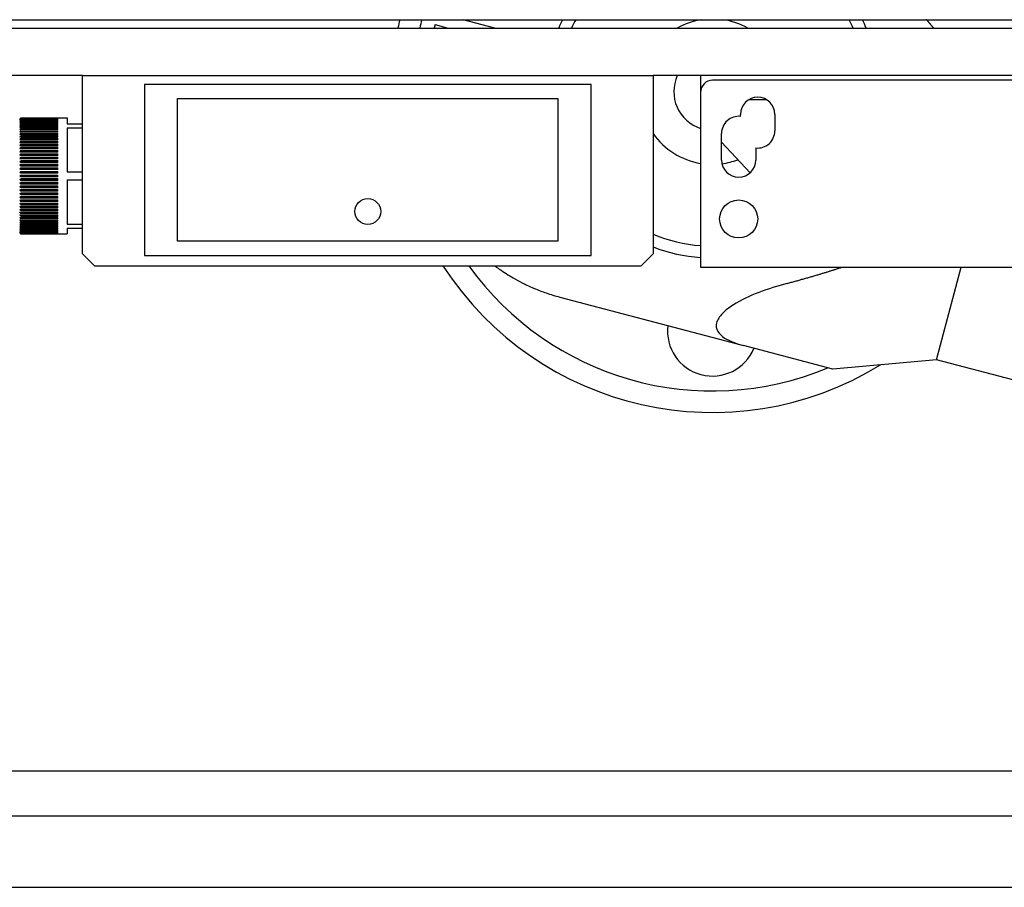
# Model space of a CAD drawing. Units: inches. Extents: x 2394 to 4170, y 815 to 1055.
# Drawn here: x 3239 to 3244, y 902 to 907 of the extents above; entities that cross this region are included whole.
import ezdxf

# ---------------------------------------------------------------- set-up
doc = ezdxf.new("R2010")
doc.units = ezdxf.units.IN
doc.header["$LTSCALE"] = 0.375
doc.header["$MEASUREMENT"] = 0
doc.layers.add('Visible Edges(ANSI)', color=7, linetype='Continuous', lineweight=25)

msp = doc.modelspace()

# ---------------------------------------------------------------- linework, layer by layer
at = {"layer": 'Visible Edges(ANSI)'}
for p, q in [((3214.52289, 907.04872), (3263.52289, 907.04872)), ((3241.12709, 907.02285), (3241.12226, 907.00453)), ((3241.12709, 907.02285), (3241.1965, 907.00453)), ((3241.44137, 907.00453), (3241.27396, 907.04872)), ((3232.27289, 907.00453), (3245.77289, 907.00453)), ((3239.27289, 906.75453), (3238.77289, 906.75453)), ((3239.27289, 905.81703), (3239.27289, 906.75453)), ((3239.27289, 906.75453), (3242.27289, 906.75453)), ((3241.94789, 906.70853), (3239.59789, 906.70853)), ((3239.59789, 906.70853), (3239.59789, 905.80853)), ((3241.94789, 905.80853), (3241.94789, 906.70853)), ((3245.77289, 906.75453), (3242.27289, 906.75453)), ((3242.27289, 906.75453), (3242.27289, 905.81703)), ((3242.52339, 906.75453), (3242.52339, 906.66788)), ((3245.93089, 906.73038), (3242.58589, 906.73038)), ((3242.52339, 906.66788), (3242.52339, 905.74638)), ((3239.77289, 905.88353), (3239.77289, 906.63353)), ((3239.77289, 906.63353), (3241.77289, 906.63353)), ((3241.77289, 906.63353), (3241.77289, 905.88353)), ((3242.78054, 906.62953), (3242.86624, 906.62953)), ((3239.14239, 906.53149), (3238.95239, 906.53149)), ((3238.95239, 906.5312), (3239.14239, 906.5312)), ((3239.14239, 906.53057), (3238.95239, 906.53057)), ((3238.95239, 906.52971), (3239.14239, 906.52971)), ((3239.14239, 906.52846), (3238.95239, 906.52846)), ((3238.95239, 906.52702), (3239.14239, 906.52702)), ((3239.14239, 906.52515), (3238.95239, 906.52515)), ((3238.95239, 906.52315), (3239.14239, 906.52315)), ((3239.14239, 906.52066), (3238.95239, 906.52066)), ((3238.95239, 906.51811), (3239.14239, 906.51811)), ((3239.14239, 906.51502), (3238.95239, 906.51502)), ((3238.95239, 906.51191), (3239.14239, 906.51191)), ((3239.14239, 906.50823), (3238.95239, 906.50823)), ((3238.95239, 906.50459), (3239.14239, 906.50459)), ((3239.14239, 906.50034), (3238.95239, 906.50034)), ((3239.14239, 906.53149), (3239.14239, 906.53153)), ((3239.14239, 906.53153), (3239.19239, 906.53153)), ((3239.14239, 906.53057), (3239.14239, 906.5312)), ((3239.14239, 906.52846), (3239.14239, 906.52971)), ((3239.14239, 906.52515), (3239.14239, 906.52702)), ((3239.14239, 906.52066), (3239.14239, 906.52315)), ((3239.14239, 906.51502), (3239.14239, 906.51811)), ((3239.14239, 906.50823), (3239.14239, 906.51191)), ((3239.14239, 906.50034), (3239.14239, 906.50459)), ((3239.19239, 906.53153), (3239.19239, 906.50053)), ((3239.19239, 906.50053), (3239.27289, 906.50053)), ((3242.73339, 906.53983), (3242.73339, 906.55038)), ((3242.91339, 906.55038), (3242.91339, 906.46338)), ((3238.95239, 906.49618), (3239.14239, 906.49618)), ((3239.14239, 906.49136), (3238.95239, 906.49136)), ((3238.95239, 906.48669), (3239.14239, 906.48669)), ((3239.14239, 906.48134), (3238.95239, 906.48134)), ((3238.95239, 906.47619), (3239.14239, 906.47619)), ((3239.14239, 906.47031), (3238.95239, 906.47031)), ((3238.95239, 906.46469), (3239.14239, 906.46469)), ((3239.14239, 906.45832), (3238.95239, 906.45832)), ((3238.95239, 906.45226), (3239.14239, 906.45226)), ((3239.14239, 906.49136), (3239.14239, 906.49618)), ((3239.14239, 906.48134), (3239.14239, 906.48669)), ((3239.14239, 906.47031), (3239.14239, 906.47619)), ((3239.14239, 906.45832), (3239.14239, 906.46469)), ((3239.14239, 906.44541), (3239.14239, 906.45226)), ((3239.19239, 906.47955), (3239.19239, 906.2475)), ((3239.19239, 906.47955), (3239.27289, 906.47955)), ((3242.63339, 906.31038), (3242.63339, 906.45038)), ((3238.9437, 906.43187), (3239.14239, 906.43187)), ((3238.9437, 906.41773), (3239.14239, 906.41773)), ((3238.9437, 906.40284), (3239.14239, 906.40284)), ((3239.14239, 906.44541), (3238.95239, 906.44541)), ((3238.95239, 906.43893), (3239.14239, 906.43893)), ((3239.14239, 906.43164), (3238.95239, 906.43164)), ((3238.95239, 906.42477), (3239.14239, 906.42477)), ((3239.14239, 906.41706), (3238.95239, 906.41706)), ((3238.95239, 906.40982), (3239.14239, 906.40982)), ((3239.14239, 906.40173), (3238.95239, 906.40173)), ((3239.14239, 906.43164), (3239.14239, 906.43893)), ((3239.14239, 906.41706), (3239.14239, 906.42477)), ((3239.14239, 906.40173), (3239.14239, 906.40982)), ((3242.63339, 906.4036), (3242.78312, 906.24307)), ((3238.9437, 906.38726), (3239.14239, 906.38726)), ((3238.9437, 906.37104), (3239.14239, 906.37104)), ((3238.9437, 906.35425), (3239.14239, 906.35425)), ((3238.95239, 906.39416), (3239.14239, 906.39416)), ((3239.14239, 906.38571), (3238.95239, 906.38571)), ((3238.95239, 906.37783), (3239.14239, 906.37783)), ((3239.14239, 906.36906), (3238.95239, 906.36906)), ((3238.95239, 906.3609), (3239.14239, 906.3609)), ((3239.14239, 906.35185), (3238.95239, 906.35185)), ((3239.14239, 906.38571), (3239.14239, 906.39416)), ((3239.14239, 906.36906), (3239.14239, 906.37783)), ((3239.14239, 906.35185), (3239.14239, 906.3609)), ((3242.81339, 906.37394), (3242.81339, 906.31038)), ((3238.9437, 906.33695), (3239.14239, 906.33695)), ((3238.9437, 906.31922), (3239.14239, 906.31922)), ((3238.9437, 906.30113), (3239.14239, 906.30113)), ((3238.95239, 906.34344), (3239.14239, 906.34344)), ((3239.14239, 906.33414), (3238.95239, 906.33414)), ((3238.95239, 906.32552), (3239.14239, 906.32552)), ((3239.14239, 906.31601), (3238.95239, 906.31601)), ((3238.95239, 906.30721), (3239.14239, 906.30721)), ((3239.14239, 906.29753), (3238.95239, 906.29753)), ((3239.14239, 906.33414), (3239.14239, 906.34344)), ((3239.14239, 906.31601), (3239.14239, 906.32552)), ((3239.14239, 906.29753), (3239.14239, 906.30721)), ((3238.9437, 906.28274), (3239.14239, 906.28274)), ((3238.9437, 906.26412), (3239.14239, 906.26412)), ((3238.9437, 906.24536), (3239.14239, 906.24536)), ((3238.95239, 906.28858), (3239.14239, 906.28858)), ((3239.14239, 906.27876), (3238.95239, 906.27876)), ((3238.95239, 906.26971), (3239.14239, 906.26971)), ((3239.14239, 906.25979), (3238.95239, 906.25979)), ((3238.95239, 906.25067), (3239.14239, 906.25067)), ((3239.14239, 906.27876), (3239.14239, 906.28858)), ((3239.14239, 906.25979), (3239.14239, 906.26971)), ((3239.14239, 906.24069), (3239.14239, 906.25067)), ((3239.19239, 906.2475), (3239.27289, 906.2475)), ((3238.9437, 906.22653), (3239.14239, 906.22653)), ((3238.9437, 906.20769), (3239.14239, 906.20769)), ((3239.14239, 906.24069), (3238.95239, 906.24069)), ((3238.95239, 906.23153), (3239.14239, 906.23153)), ((3239.14239, 906.22153), (3238.95239, 906.22153)), ((3238.95239, 906.21237), (3239.14239, 906.21237)), ((3239.14239, 906.20239), (3238.95239, 906.20239)), ((3238.95239, 906.19327), (3239.14239, 906.19327)), ((3239.14239, 906.22153), (3239.14239, 906.23153)), ((3239.14239, 906.20239), (3239.14239, 906.21237)), ((3239.14239, 906.18335), (3239.14239, 906.19327)), ((3239.19239, 906.20555), (3239.19239, 905.9735)), ((3239.19239, 906.20555), (3239.27289, 906.20555)), ((3238.9437, 906.18893), (3239.14239, 906.18893)), ((3238.9437, 906.17032), (3239.14239, 906.17032)), ((3238.9437, 906.15193), (3239.14239, 906.15193)), ((3239.14239, 906.18335), (3238.95239, 906.18335)), ((3238.95239, 906.1743), (3239.14239, 906.1743)), ((3239.14239, 906.16447), (3238.95239, 906.16447)), ((3238.95239, 906.15553), (3239.14239, 906.15553)), ((3239.14239, 906.14585), (3238.95239, 906.14585)), ((3239.14239, 906.16447), (3239.14239, 906.1743)), ((3239.14239, 906.14585), (3239.14239, 906.15553)), ((3238.9437, 906.13384), (3239.14239, 906.13384)), ((3238.9437, 906.11611), (3239.14239, 906.11611)), ((3238.9437, 906.09881), (3239.14239, 906.09881)), ((3238.95239, 906.13705), (3239.14239, 906.13705)), ((3239.14239, 906.12754), (3238.95239, 906.12754)), ((3238.95239, 906.11892), (3239.14239, 906.11892)), ((3239.14239, 906.10962), (3238.95239, 906.10962)), ((3238.95239, 906.10121), (3239.14239, 906.10121)), ((3239.14239, 906.09216), (3238.95239, 906.09216)), ((3239.14239, 906.12754), (3239.14239, 906.13705)), ((3239.14239, 906.10962), (3239.14239, 906.11892)), ((3239.14239, 906.09216), (3239.14239, 906.10121)), ((3238.9437, 906.08202), (3239.14239, 906.08202)), ((3238.9437, 906.0658), (3239.14239, 906.0658)), ((3238.9437, 906.05022), (3239.14239, 906.05022)), ((3238.9437, 906.03533), (3239.14239, 906.03533)), ((3238.95239, 906.084), (3239.14239, 906.084)), ((3239.14239, 906.07523), (3238.95239, 906.07523)), ((3238.95239, 906.06735), (3239.14239, 906.06735)), ((3239.14239, 906.0589), (3238.95239, 906.0589)), ((3238.95239, 906.05132), (3239.14239, 906.05132)), ((3239.14239, 906.04323), (3238.95239, 906.04323)), ((3238.95239, 906.03599), (3239.14239, 906.03599)), ((3239.14239, 906.07523), (3239.14239, 906.084)), ((3239.14239, 906.0589), (3239.14239, 906.06735)), ((3239.14239, 906.04323), (3239.14239, 906.05132)), ((3239.14239, 906.02829), (3239.14239, 906.03599)), ((3238.9437, 906.02119), (3239.14239, 906.02119)), ((3239.14239, 906.02829), (3238.95239, 906.02829)), ((3238.95239, 906.02142), (3239.14239, 906.02142)), ((3239.14239, 906.01413), (3238.95239, 906.01413)), ((3238.95239, 906.00765), (3239.14239, 906.00765)), ((3239.14239, 906.0008), (3238.95239, 906.0008)), ((3238.95239, 905.99474), (3239.14239, 905.99474)), ((3239.14239, 905.98837), (3238.95239, 905.98837)), ((3238.95239, 905.98275), (3239.14239, 905.98275)), ((3239.14239, 906.01413), (3239.14239, 906.02142)), ((3239.14239, 906.0008), (3239.14239, 906.00765)), ((3239.14239, 905.98837), (3239.14239, 905.99474)), ((3239.14239, 905.97687), (3239.14239, 905.98275)), ((3239.14239, 905.97687), (3238.95239, 905.97687)), ((3238.95239, 905.97172), (3239.14239, 905.97172)), ((3239.14239, 905.96636), (3238.95239, 905.96636)), ((3238.95239, 905.9617), (3239.14239, 905.9617)), ((3239.14239, 905.95688), (3238.95239, 905.95688)), ((3238.95239, 905.95272), (3239.14239, 905.95272)), ((3239.14239, 905.94847), (3238.95239, 905.94847)), ((3238.95239, 905.94483), (3239.14239, 905.94483)), ((3239.14239, 905.94114), (3238.95239, 905.94114)), ((3238.95239, 905.93804), (3239.14239, 905.93804)), ((3239.14239, 905.93495), (3238.95239, 905.93495)), ((3238.95239, 905.93239), (3239.14239, 905.93239)), ((3239.14239, 905.96636), (3239.14239, 905.97172)), ((3239.14239, 905.95688), (3239.14239, 905.9617)), ((3239.14239, 905.94847), (3239.14239, 905.95272)), ((3239.14239, 905.94114), (3239.14239, 905.94483)), ((3239.14239, 905.93495), (3239.14239, 905.93804)), ((3239.14239, 905.92991), (3239.14239, 905.93239)), ((3239.19239, 905.9735), (3239.27289, 905.9735)), ((3239.19239, 905.95253), (3239.19239, 905.92153)), ((3239.19239, 905.95253), (3239.27289, 905.95253)), ((3239.14239, 905.92991), (3238.95239, 905.92991)), ((3238.95239, 905.92791), (3239.14239, 905.92791)), ((3239.14239, 905.92603), (3238.95239, 905.92603)), ((3238.95239, 905.9246), (3239.14239, 905.9246)), ((3239.14239, 905.92335), (3238.95239, 905.92335)), ((3238.95239, 905.92249), (3239.14239, 905.92249)), ((3239.14239, 905.92186), (3238.95239, 905.92186)), ((3238.95239, 905.92157), (3239.14239, 905.92157)), ((3239.14239, 905.92603), (3239.14239, 905.92791)), ((3239.14239, 905.92335), (3239.14239, 905.9246)), ((3239.14239, 905.92186), (3239.14239, 905.92249)), ((3239.14239, 905.92153), (3239.14239, 905.92157)), ((3239.14239, 905.92153), (3239.19239, 905.92153)), ((3241.77289, 905.88353), (3239.77289, 905.88353)), ((3239.33539, 905.75453), (3239.27289, 905.81703)), ((3239.59789, 905.80853), (3241.94789, 905.80853)), ((3242.27289, 905.81703), (3242.21039, 905.75453)), ((3239.33539, 905.75453), (3242.21039, 905.75453)), ((3242.52339, 905.74638), (3245.99339, 905.74638)), ((3243.76439, 905.25956), (3243.8929, 905.74638)), ((3243.76451, 905.26005), (3243.8929, 905.74638)), ((3241.7829, 905.58923), (3242.74946, 905.33408)), ((3243.21857, 905.21024), (3242.74946, 905.33408)), ((3243.76451, 905.26005), (3243.21857, 905.21024)), ((3248.47938, 904.01489), (3243.76439, 905.25956)), ((3226.08884, 903.09688), (3248.96145, 903.09688)), ((3249.0982, 902.85938), (3225.80689, 902.85938)), ((3249.0982, 902.85938), (3225.80689, 902.85938)), ((3226.06651, 902.48438), (3249.3223, 902.48438)), ((3226.06651, 902.48438), (3249.3223, 902.48438))]:
    msp.add_line(p, q, dxfattribs=at)
for centre, radius in [((3240.77289, 906.03978), 0.068), ((3242.72339, 906.00038), 0.1)]:
    msp.add_circle(centre, radius, dxfattribs=at)
for centre, radius, start, end in [((3242.58539, 906.67021), 1.6875, 167.03804, 168.57326), ((3242.58539, 906.67021), 1.5748, 166.09246, 167.74327), ((3242.58539, 906.67021), 0.875, 154.36819, 157.5375), ((3242.58539, 906.67021), 0.8125, 152.23396, 155.70283), ((3242.58539, 906.67021), 0.3825, 98.2798, 119.06887), ((3242.58539, 906.67021), 0.3825, 60.93113, 81.7202), ((3242.58539, 906.67021), 0.8125, 24.29717, 27.76604), ((3242.58539, 906.67021), 0.875, 22.4625, 25.63181), ((3242.58539, 906.67021), 0.203, 155.45776, 252.21664), ((3242.58589, 906.66788), 0.0625, 90, 180), ((3242.82339, 906.55038), 0.09, 0, 180), ((3238.95239, 906.52153), 0.01, 150.2708, 180), ((3242.72339, 906.45038), 0.09, 83.62063, 180), ((3242.58539, 906.67021), 0.3825, 215.21505, 260.67168), ((3242.82339, 906.46338), 0.09, 263.62063, 0), ((3242.72339, 906.31038), 0.09, 180, 0), ((3242.58539, 906.67021), 0.3825, 277.52785, 290.44641), ((3238.95239, 905.93153), 0.01, 180, 209.7292), ((3242.58539, 906.67021), 0.8125, 247.38014, 265.62364), ((3242.58539, 906.67021), 0.875, 249.07517, 265.93678), ((3242.58539, 906.67021), 1.6875, 212.86257, 301.61691), ((3242.58539, 906.67021), 1.5748, 215.55312, 292.67498), ((3242.58539, 905.41037), 0.23622, 172.96992, 337.45475)]:
    msp.add_arc(centre, radius, start, end, dxfattribs=at)
for points, weights in [([(3243.74844, 907.00453), (3243.73053, 907.02636), (3243.71148, 907.04872)], [1.10244371699, 1.10303784364, 1.10343297165]), ([(3242.97845, 905.66147), (3243.13478, 905.70338), (3243.2656, 905.74638)], [1.10051120199, 1.10424883125, 1.10421726608])]:
    msp.add_rational_spline(points, weights, degree=2, dxfattribs=at)
for points, knots in [([(3238.95239, 906.53149), (3238.95128, 906.53149), (3238.95, 906.53126), (3238.94784, 906.5305), (3238.94664, 906.52977), (3238.94498, 906.52833), (3238.94422, 906.5274), (3238.9437, 906.52649)], [0, 0, 0, 0, 0.008402033, 0.008402033, 0.018422733, 0.018422733, 0.028417858, 0.028417858, 0.028417858, 0.028417858]), ([(3238.9437, 906.5259), (3238.94422, 906.52686), (3238.94498, 906.52785), (3238.94664, 906.52938), (3238.94784, 906.53015), (3238.95, 906.53096), (3238.95128, 906.5312), (3238.95239, 906.5312)], [-0.028417858, -0.028417858, -0.028417858, -0.028417858, -0.018422733, -0.018422733, -0.008402033, -0.008402033, 0, 0, 0, 0]), ([(3238.95239, 906.53057), (3238.95128, 906.53057), (3238.95, 906.53036), (3238.94784, 906.52964), (3238.94664, 906.52897), (3238.94498, 906.52762), (3238.94422, 906.52675), (3238.9437, 906.5259)], [0, 0, 0, 0, 0.008402033, 0.008402033, 0.018422733, 0.018422733, 0.028417858, 0.028417858, 0.028417858, 0.028417858]), ([(3238.9437, 906.52412), (3238.94422, 906.52514), (3238.94498, 906.52618), (3238.94664, 906.52779), (3238.94784, 906.5286), (3238.95, 906.52945), (3238.95128, 906.52971), (3238.95239, 906.52971)], [-0.028417858, -0.028417858, -0.028417858, -0.028417858, -0.018422733, -0.018422733, -0.008402033, -0.008402033, 0, 0, 0, 0]), ([(3238.95239, 906.52846), (3238.95128, 906.52846), (3238.95, 906.52826), (3238.94784, 906.5276), (3238.94664, 906.52697), (3238.94498, 906.52572), (3238.94422, 906.52491), (3238.9437, 906.52412)], [0, 0, 0, 0, 0.008402033, 0.008402033, 0.018422733, 0.018422733, 0.028417858, 0.028417858, 0.028417858, 0.028417858]), ([(3238.9437, 906.52118), (3238.94422, 906.52224), (3238.94498, 906.52333), (3238.94664, 906.52501), (3238.94784, 906.52586), (3238.95, 906.52676), (3238.95128, 906.52702), (3238.95239, 906.52702)], [-0.028417858, -0.028417858, -0.028417858, -0.028417858, -0.018422733, -0.018422733, -0.008402033, -0.008402033, 0, 0, 0, 0]), ([(3238.95239, 906.52515), (3238.95128, 906.52515), (3238.95, 906.52497), (3238.94784, 906.52436), (3238.94664, 906.52378), (3238.94498, 906.52264), (3238.94422, 906.5219), (3238.9437, 906.52118)], [0, 0, 0, 0, 0.008402033, 0.008402033, 0.018422733, 0.018422733, 0.028417858, 0.028417858, 0.028417858, 0.028417858]), ([(3238.9437, 906.51706), (3238.94422, 906.51817), (3238.94498, 906.51931), (3238.94664, 906.52106), (3238.94784, 906.52194), (3238.95, 906.52287), (3238.95128, 906.52315), (3238.95239, 906.52315)], [-0.028417858, -0.028417858, -0.028417858, -0.028417858, -0.018422733, -0.018422733, -0.008402033, -0.008402033, 0, 0, 0, 0]), ([(3238.95239, 906.52066), (3238.95128, 906.52066), (3238.95, 906.5205), (3238.94784, 906.51995), (3238.94664, 906.51943), (3238.94498, 906.51839), (3238.94422, 906.51772), (3238.9437, 906.51706)], [0, 0, 0, 0, 0.008402033, 0.008402033, 0.018422733, 0.018422733, 0.028417858, 0.028417858, 0.028417858, 0.028417858]), ([(3238.9437, 906.51181), (3238.94422, 906.51295), (3238.94498, 906.51413), (3238.94664, 906.51594), (3238.94784, 906.51686), (3238.95, 906.51782), (3238.95128, 906.51811), (3238.95239, 906.51811)], [-0.028417858, -0.028417858, -0.028417858, -0.028417858, -0.018422733, -0.018422733, -0.008402033, -0.008402033, 0, 0, 0, 0]), ([(3238.95239, 906.51502), (3238.95128, 906.51502), (3238.95, 906.51487), (3238.94784, 906.51438), (3238.94664, 906.51391), (3238.94498, 906.51299), (3238.94422, 906.51239), (3238.9437, 906.51181)], [0, 0, 0, 0, 0.008402033, 0.008402033, 0.018422733, 0.018422733, 0.028417858, 0.028417858, 0.028417858, 0.028417858]), ([(3238.9437, 906.50542), (3238.94422, 906.50661), (3238.94498, 906.50782), (3238.94664, 906.50968), (3238.94784, 906.51063), (3238.95, 906.51162), (3238.95128, 906.51191), (3238.95239, 906.51191)], [-0.028417858, -0.028417858, -0.028417858, -0.028417858, -0.018422733, -0.018422733, -0.008402033, -0.008402033, 0, 0, 0, 0]), ([(3238.95239, 906.50823), (3238.95128, 906.50823), (3238.95, 906.5081), (3238.94784, 906.50767), (3238.94664, 906.50727), (3238.94498, 906.50646), (3238.94422, 906.50594), (3238.9437, 906.50542)], [0, 0, 0, 0, 0.008402033, 0.008402033, 0.018422733, 0.018422733, 0.028417858, 0.028417858, 0.028417858, 0.028417858]), ([(3238.9437, 906.49794), (3238.94422, 906.49915), (3238.94498, 906.50039), (3238.94664, 906.50231), (3238.94784, 906.50327), (3238.95, 906.50429), (3238.95128, 906.50459), (3238.95239, 906.50459)], [-0.028417858, -0.028417858, -0.028417858, -0.028417858, -0.018422733, -0.018422733, -0.008402033, -0.008402033, 0, 0, 0, 0]), ([(3238.95239, 906.50034), (3238.95128, 906.50034), (3238.95, 906.50023), (3238.94784, 906.49986), (3238.94664, 906.49951), (3238.94498, 906.49882), (3238.94422, 906.49838), (3238.9437, 906.49794)], [0, 0, 0, 0, 0.008402033, 0.008402033, 0.018422733, 0.018422733, 0.028417858, 0.028417858, 0.028417858, 0.028417858]), ([(3238.9437, 906.48939), (3238.94422, 906.49062), (3238.94498, 906.49189), (3238.94664, 906.49384), (3238.94784, 906.49483), (3238.95, 906.49587), (3238.95128, 906.49618), (3238.95239, 906.49618)], [-0.028417858, -0.028417858, -0.028417858, -0.028417858, -0.018422733, -0.018422733, -0.008402033, -0.008402033, 0, 0, 0, 0]), ([(3238.95239, 906.49136), (3238.95128, 906.49136), (3238.95, 906.49127), (3238.94784, 906.49097), (3238.94664, 906.49068), (3238.94498, 906.49011), (3238.94422, 906.48974), (3238.9437, 906.48939)], [0, 0, 0, 0, 0.008402033, 0.008402033, 0.018422733, 0.018422733, 0.028417858, 0.028417858, 0.028417858, 0.028417858]), ([(3238.9437, 906.47979), (3238.94422, 906.48105), (3238.94498, 906.48234), (3238.94664, 906.48432), (3238.94784, 906.48532), (3238.95, 906.48638), (3238.95128, 906.48669), (3238.95239, 906.48669)], [-0.028417858, -0.028417858, -0.028417858, -0.028417858, -0.018422733, -0.018422733, -0.008402033, -0.008402033, 0, 0, 0, 0]), ([(3238.95239, 906.48134), (3238.95128, 906.48134), (3238.95, 906.48126), (3238.94784, 906.48103), (3238.94664, 906.48081), (3238.94498, 906.48036), (3238.94422, 906.48007), (3238.9437, 906.47979)], [0, 0, 0, 0, 0.008402033, 0.008402033, 0.018422733, 0.018422733, 0.028417858, 0.028417858, 0.028417858, 0.028417858]), ([(3238.9437, 906.4692), (3238.94422, 906.47047), (3238.94498, 906.47178), (3238.94664, 906.47379), (3238.94784, 906.4748), (3238.95, 906.47587), (3238.95128, 906.47619), (3238.95239, 906.47619)], [-0.028417858, -0.028417858, -0.028417858, -0.028417858, -0.018422733, -0.018422733, -0.008402033, -0.008402033, 0, 0, 0, 0]), ([(3238.95239, 906.47031), (3238.95128, 906.47031), (3238.95, 906.47026), (3238.94784, 906.47009), (3238.94664, 906.46993), (3238.94498, 906.46961), (3238.94422, 906.4694), (3238.9437, 906.4692)], [0, 0, 0, 0, 0.008402033, 0.008402033, 0.018422733, 0.018422733, 0.028417858, 0.028417858, 0.028417858, 0.028417858]), ([(3238.9437, 906.45765), (3238.94422, 906.45893), (3238.94498, 906.46025), (3238.94664, 906.46227), (3238.94784, 906.46329), (3238.95, 906.46437), (3238.95128, 906.46469), (3238.95239, 906.46469)], [-0.028417858, -0.028417858, -0.028417858, -0.028417858, -0.018422733, -0.018422733, -0.008402033, -0.008402033, 0, 0, 0, 0]), ([(3238.95239, 906.45832), (3238.95128, 906.45832), (3238.95, 906.45829), (3238.94784, 906.45818), (3238.94664, 906.45809), (3238.94498, 906.4579), (3238.94422, 906.45777), (3238.9437, 906.45765)], [0, 0, 0, 0, 0.008402033, 0.008402033, 0.018422733, 0.018422733, 0.028417858, 0.028417858, 0.028417858, 0.028417858]), ([(3238.9437, 906.44519), (3238.94422, 906.44648), (3238.94498, 906.44779), (3238.94664, 906.44983), (3238.94784, 906.45085), (3238.95, 906.45193), (3238.95128, 906.45226), (3238.95239, 906.45226)], [-0.028417858, -0.028417858, -0.028417858, -0.028417858, -0.018422733, -0.018422733, -0.008402033, -0.008402033, 0, 0, 0, 0]), ([(3238.95239, 906.44541), (3238.95128, 906.44541), (3238.95, 906.4454), (3238.94784, 906.44537), (3238.94664, 906.44534), (3238.94498, 906.44527), (3238.94422, 906.44523), (3238.9437, 906.44519)], [0, 0, 0, 0, 0.008402033, 0.008402033, 0.018422733, 0.018422733, 0.028417858, 0.028417858, 0.028417858, 0.028417858]), ([(3238.9437, 906.43187), (3238.94422, 906.43315), (3238.94498, 906.43447), (3238.94664, 906.4365), (3238.94784, 906.43753), (3238.95, 906.43861), (3238.95128, 906.43893), (3238.95239, 906.43893)], [-0.028417858, -0.028417858, -0.028417858, -0.028417858, -0.018422733, -0.018422733, -0.008402033, -0.008402033, 0, 0, 0, 0]), ([(3238.95239, 906.43164), (3238.95128, 906.43164), (3238.95, 906.43165), (3238.94784, 906.43169), (3238.94664, 906.43172), (3238.94498, 906.43178), (3238.94422, 906.43182), (3238.9437, 906.43187)], [0, 0, 0, 0, 0.008402033, 0.008402033, 0.018422733, 0.018422733, 0.028417858, 0.028417858, 0.028417858, 0.028417858]), ([(3238.9437, 906.41773), (3238.94422, 906.41901), (3238.94498, 906.42032), (3238.94664, 906.42235), (3238.94784, 906.42337), (3238.95, 906.42445), (3238.95128, 906.42477), (3238.95239, 906.42477)], [-0.028417858, -0.028417858, -0.028417858, -0.028417858, -0.018422733, -0.018422733, -0.008402033, -0.008402033, 0, 0, 0, 0]), ([(3238.95239, 906.41706), (3238.95128, 906.41706), (3238.95, 906.4171), (3238.94784, 906.4172), (3238.94664, 906.41729), (3238.94498, 906.41748), (3238.94422, 906.41761), (3238.9437, 906.41773)], [0, 0, 0, 0, 0.008402033, 0.008402033, 0.018422733, 0.018422733, 0.028417858, 0.028417858, 0.028417858, 0.028417858]), ([(3238.9437, 906.40284), (3238.94422, 906.40411), (3238.94498, 906.40541), (3238.94664, 906.40742), (3238.94784, 906.40844), (3238.95, 906.40951), (3238.95128, 906.40982), (3238.95239, 906.40982)], [-0.028417858, -0.028417858, -0.028417858, -0.028417858, -0.018422733, -0.018422733, -0.008402033, -0.008402033, 0, 0, 0, 0]), ([(3238.95239, 906.40173), (3238.95128, 906.40173), (3238.95, 906.40179), (3238.94784, 906.40195), (3238.94664, 906.40211), (3238.94498, 906.40243), (3238.94422, 906.40264), (3238.9437, 906.40284)], [0, 0, 0, 0, 0.008402033, 0.008402033, 0.018422733, 0.018422733, 0.028417858, 0.028417858, 0.028417858, 0.028417858]), ([(3238.9437, 906.38726), (3238.94422, 906.38851), (3238.94498, 906.3898), (3238.94664, 906.39178), (3238.94784, 906.39279), (3238.95, 906.39384), (3238.95128, 906.39416), (3238.95239, 906.39416)], [-0.028417858, -0.028417858, -0.028417858, -0.028417858, -0.018422733, -0.018422733, -0.008402033, -0.008402033, 0, 0, 0, 0]), ([(3238.95239, 906.38571), (3238.95128, 906.38571), (3238.95, 906.38578), (3238.94784, 906.38602), (3238.94664, 906.38624), (3238.94498, 906.38669), (3238.94422, 906.38697), (3238.9437, 906.38726)], [0, 0, 0, 0, 0.008402033, 0.008402033, 0.018422733, 0.018422733, 0.028417858, 0.028417858, 0.028417858, 0.028417858]), ([(3238.9437, 906.37104), (3238.94422, 906.37227), (3238.94498, 906.37354), (3238.94664, 906.37549), (3238.94784, 906.37648), (3238.95, 906.37752), (3238.95128, 906.37783), (3238.95239, 906.37783)], [-0.028417858, -0.028417858, -0.028417858, -0.028417858, -0.018422733, -0.018422733, -0.008402033, -0.008402033, 0, 0, 0, 0]), ([(3238.95239, 906.36906), (3238.95128, 906.36906), (3238.95, 906.36915), (3238.94784, 906.36945), (3238.94664, 906.36974), (3238.94498, 906.37031), (3238.94422, 906.37068), (3238.9437, 906.37104)], [0, 0, 0, 0, 0.008402033, 0.008402033, 0.018422733, 0.018422733, 0.028417858, 0.028417858, 0.028417858, 0.028417858]), ([(3238.9437, 906.35425), (3238.94422, 906.35546), (3238.94498, 906.3567), (3238.94664, 906.35861), (3238.94784, 906.35958), (3238.95, 906.36059), (3238.95128, 906.3609), (3238.95239, 906.3609)], [-0.028417858, -0.028417858, -0.028417858, -0.028417858, -0.018422733, -0.018422733, -0.008402033, -0.008402033, 0, 0, 0, 0]), ([(3238.95239, 906.35185), (3238.95128, 906.35185), (3238.95, 906.35196), (3238.94784, 906.35233), (3238.94664, 906.35267), (3238.94498, 906.35336), (3238.94422, 906.35381), (3238.9437, 906.35425)], [0, 0, 0, 0, 0.008402033, 0.008402033, 0.018422733, 0.018422733, 0.028417858, 0.028417858, 0.028417858, 0.028417858]), ([(3238.9437, 906.33695), (3238.94422, 906.33813), (3238.94498, 906.33934), (3238.94664, 906.34121), (3238.94784, 906.34215), (3238.95, 906.34314), (3238.95128, 906.34344), (3238.95239, 906.34344)], [-0.028417858, -0.028417858, -0.028417858, -0.028417858, -0.018422733, -0.018422733, -0.008402033, -0.008402033, 0, 0, 0, 0]), ([(3238.95239, 906.33414), (3238.95128, 906.33414), (3238.95, 906.33427), (3238.94784, 906.3347), (3238.94664, 906.33511), (3238.94498, 906.33592), (3238.94422, 906.33644), (3238.9437, 906.33695)], [0, 0, 0, 0, 0.008402033, 0.008402033, 0.018422733, 0.018422733, 0.028417858, 0.028417858, 0.028417858, 0.028417858]), ([(3238.9437, 906.31922), (3238.94422, 906.32037), (3238.94498, 906.32154), (3238.94664, 906.32336), (3238.94784, 906.32427), (3238.95, 906.32523), (3238.95128, 906.32552), (3238.95239, 906.32552)], [-0.028417858, -0.028417858, -0.028417858, -0.028417858, -0.018422733, -0.018422733, -0.008402033, -0.008402033, 0, 0, 0, 0]), ([(3238.95239, 906.31601), (3238.95128, 906.31601), (3238.95, 906.31616), (3238.94784, 906.31665), (3238.94664, 906.31711), (3238.94498, 906.31804), (3238.94422, 906.31864), (3238.9437, 906.31922)], [0, 0, 0, 0, 0.008402033, 0.008402033, 0.018422733, 0.018422733, 0.028417858, 0.028417858, 0.028417858, 0.028417858]), ([(3238.9437, 906.30113), (3238.94422, 906.30223), (3238.94498, 906.30337), (3238.94664, 906.30512), (3238.94784, 906.306), (3238.95, 906.30693), (3238.95128, 906.30721), (3238.95239, 906.30721)], [-0.028417858, -0.028417858, -0.028417858, -0.028417858, -0.018422733, -0.018422733, -0.008402033, -0.008402033, 0, 0, 0, 0]), ([(3238.95239, 906.29753), (3238.95128, 906.29753), (3238.95, 906.29769), (3238.94784, 906.29824), (3238.94664, 906.29876), (3238.94498, 906.2998), (3238.94422, 906.30047), (3238.9437, 906.30113)], [0, 0, 0, 0, 0.008402033, 0.008402033, 0.018422733, 0.018422733, 0.028417858, 0.028417858, 0.028417858, 0.028417858]), ([(3238.9437, 906.28274), (3238.94422, 906.2838), (3238.94498, 906.28489), (3238.94664, 906.28657), (3238.94784, 906.28742), (3238.95, 906.28832), (3238.95128, 906.28858), (3238.95239, 906.28858)], [-0.028417858, -0.028417858, -0.028417858, -0.028417858, -0.018422733, -0.018422733, -0.008402033, -0.008402033, 0, 0, 0, 0]), ([(3238.95239, 906.27876), (3238.95128, 906.27876), (3238.95, 906.27894), (3238.94784, 906.27955), (3238.94664, 906.28013), (3238.94498, 906.28127), (3238.94422, 906.28201), (3238.9437, 906.28274)], [0, 0, 0, 0, 0.008402033, 0.008402033, 0.018422733, 0.018422733, 0.028417858, 0.028417858, 0.028417858, 0.028417858]), ([(3238.9437, 906.26412), (3238.94422, 906.26514), (3238.94498, 906.26618), (3238.94664, 906.26779), (3238.94784, 906.2686), (3238.95, 906.26946), (3238.95128, 906.26971), (3238.95239, 906.26971)], [-0.028417858, -0.028417858, -0.028417858, -0.028417858, -0.018422733, -0.018422733, -0.008402033, -0.008402033, 0, 0, 0, 0]), ([(3238.95239, 906.25979), (3238.95128, 906.25979), (3238.95, 906.25999), (3238.94784, 906.26065), (3238.94664, 906.26128), (3238.94498, 906.26253), (3238.94422, 906.26334), (3238.9437, 906.26412)], [0, 0, 0, 0, 0.008402033, 0.008402033, 0.018422733, 0.018422733, 0.028417858, 0.028417858, 0.028417858, 0.028417858]), ([(3238.9437, 906.24536), (3238.94422, 906.24633), (3238.94498, 906.24732), (3238.94664, 906.24885), (3238.94784, 906.24962), (3238.95, 906.25043), (3238.95128, 906.25067), (3238.95239, 906.25067)], [-0.028417858, -0.028417858, -0.028417858, -0.028417858, -0.018422733, -0.018422733, -0.008402033, -0.008402033, 0, 0, 0, 0]), ([(3238.95239, 906.24069), (3238.95128, 906.24069), (3238.95, 906.2409), (3238.94784, 906.24162), (3238.94664, 906.24229), (3238.94498, 906.24364), (3238.94422, 906.24451), (3238.9437, 906.24536)], [0, 0, 0, 0, 0.008402033, 0.008402033, 0.018422733, 0.018422733, 0.028417858, 0.028417858, 0.028417858, 0.028417858]), ([(3238.9437, 906.22653), (3238.94422, 906.22744), (3238.94498, 906.22837), (3238.94664, 906.22981), (3238.94784, 906.23054), (3238.95, 906.2313), (3238.95128, 906.23153), (3238.95239, 906.23153)], [-0.028417858, -0.028417858, -0.028417858, -0.028417858, -0.018422733, -0.018422733, -0.008402033, -0.008402033, 0, 0, 0, 0]), ([(3238.95239, 906.22153), (3238.95128, 906.22153), (3238.95, 906.22176), (3238.94784, 906.22252), (3238.94664, 906.22325), (3238.94498, 906.22469), (3238.94422, 906.22562), (3238.9437, 906.22653)], [0, 0, 0, 0, 0.008402033, 0.008402033, 0.018422733, 0.018422733, 0.028417858, 0.028417858, 0.028417858, 0.028417858]), ([(3238.9437, 906.20769), (3238.94422, 906.20855), (3238.94498, 906.20942), (3238.94664, 906.21076), (3238.94784, 906.21144), (3238.95, 906.21216), (3238.95128, 906.21237), (3238.95239, 906.21237)], [-0.028417858, -0.028417858, -0.028417858, -0.028417858, -0.018422733, -0.018422733, -0.008402033, -0.008402033, 0, 0, 0, 0]), ([(3238.95239, 906.20239), (3238.95128, 906.20239), (3238.95, 906.20263), (3238.94784, 906.20344), (3238.94664, 906.20421), (3238.94498, 906.20574), (3238.94422, 906.20673), (3238.9437, 906.20769)], [0, 0, 0, 0, 0.008402033, 0.008402033, 0.018422733, 0.018422733, 0.028417858, 0.028417858, 0.028417858, 0.028417858]), ([(3238.9437, 906.18893), (3238.94422, 906.18972), (3238.94498, 906.19053), (3238.94664, 906.19178), (3238.94784, 906.19241), (3238.95, 906.19307), (3238.95128, 906.19327), (3238.95239, 906.19327)], [-0.028417858, -0.028417858, -0.028417858, -0.028417858, -0.018422733, -0.018422733, -0.008402033, -0.008402033, 0, 0, 0, 0]), ([(3238.95239, 906.18335), (3238.95128, 906.18335), (3238.95, 906.1836), (3238.94784, 906.18446), (3238.94664, 906.18527), (3238.94498, 906.18687), (3238.94422, 906.18792), (3238.9437, 906.18893)], [0, 0, 0, 0, 0.008402033, 0.008402033, 0.018422733, 0.018422733, 0.028417858, 0.028417858, 0.028417858, 0.028417858]), ([(3238.9437, 906.17032), (3238.94422, 906.17105), (3238.94498, 906.17179), (3238.94664, 906.17293), (3238.94784, 906.17351), (3238.95, 906.17412), (3238.95128, 906.1743), (3238.95239, 906.1743)], [-0.028417858, -0.028417858, -0.028417858, -0.028417858, -0.018422733, -0.018422733, -0.008402033, -0.008402033, 0, 0, 0, 0]), ([(3238.95239, 906.16447), (3238.95128, 906.16447), (3238.95, 906.16474), (3238.94784, 906.16563), (3238.94664, 906.16648), (3238.94498, 906.16817), (3238.94422, 906.16926), (3238.9437, 906.17032)], [0, 0, 0, 0, 0.008402033, 0.008402033, 0.018422733, 0.018422733, 0.028417858, 0.028417858, 0.028417858, 0.028417858]), ([(3238.9437, 906.15193), (3238.94422, 906.15259), (3238.94498, 906.15326), (3238.94664, 906.15429), (3238.94784, 906.15482), (3238.95, 906.15537), (3238.95128, 906.15553), (3238.95239, 906.15553)], [-0.028417858, -0.028417858, -0.028417858, -0.028417858, -0.018422733, -0.018422733, -0.008402033, -0.008402033, 0, 0, 0, 0]), ([(3238.95239, 906.14585), (3238.95128, 906.14585), (3238.95, 906.14612), (3238.94784, 906.14705), (3238.94664, 906.14794), (3238.94498, 906.14969), (3238.94422, 906.15082), (3238.9437, 906.15193)], [0, 0, 0, 0, 0.008402033, 0.008402033, 0.018422733, 0.018422733, 0.028417858, 0.028417858, 0.028417858, 0.028417858]), ([(3238.9437, 906.13384), (3238.94422, 906.13442), (3238.94498, 906.13502), (3238.94664, 906.13594), (3238.94784, 906.13641), (3238.95, 906.1369), (3238.95128, 906.13705), (3238.95239, 906.13705)], [-0.028417858, -0.028417858, -0.028417858, -0.028417858, -0.018422733, -0.018422733, -0.008402033, -0.008402033, 0, 0, 0, 0]), ([(3238.95239, 906.12754), (3238.95128, 906.12754), (3238.95, 906.12782), (3238.94784, 906.12879), (3238.94664, 906.1297), (3238.94498, 906.13151), (3238.94422, 906.13269), (3238.9437, 906.13384)], [0, 0, 0, 0, 0.008402033, 0.008402033, 0.018422733, 0.018422733, 0.028417858, 0.028417858, 0.028417858, 0.028417858]), ([(3238.9437, 906.11611), (3238.94422, 906.11662), (3238.94498, 906.11714), (3238.94664, 906.11795), (3238.94784, 906.11836), (3238.95, 906.11879), (3238.95128, 906.11892), (3238.95239, 906.11892)], [-0.028417858, -0.028417858, -0.028417858, -0.028417858, -0.018422733, -0.018422733, -0.008402033, -0.008402033, 0, 0, 0, 0]), ([(3238.95239, 906.10962), (3238.95128, 906.10962), (3238.95, 906.10991), (3238.94784, 906.11091), (3238.94664, 906.11185), (3238.94498, 906.11371), (3238.94422, 906.11493), (3238.9437, 906.11611)], [0, 0, 0, 0, 0.008402033, 0.008402033, 0.018422733, 0.018422733, 0.028417858, 0.028417858, 0.028417858, 0.028417858]), ([(3238.9437, 906.09881), (3238.94422, 906.09925), (3238.94498, 906.0997), (3238.94664, 906.10038), (3238.94784, 906.10073), (3238.95, 906.1011), (3238.95128, 906.10121), (3238.95239, 906.10121)], [-0.028417858, -0.028417858, -0.028417858, -0.028417858, -0.018422733, -0.018422733, -0.008402033, -0.008402033, 0, 0, 0, 0]), ([(3238.95239, 906.09216), (3238.95128, 906.09216), (3238.95, 906.09246), (3238.94784, 906.09348), (3238.94664, 906.09445), (3238.94498, 906.09636), (3238.94422, 906.0976), (3238.9437, 906.09881)], [0, 0, 0, 0, 0.008402033, 0.008402033, 0.018422733, 0.018422733, 0.028417858, 0.028417858, 0.028417858, 0.028417858]), ([(3238.9437, 906.08202), (3238.94422, 906.08238), (3238.94498, 906.08275), (3238.94664, 906.08332), (3238.94784, 906.0836), (3238.95, 906.08391), (3238.95128, 906.084), (3238.95239, 906.084)], [-0.028417858, -0.028417858, -0.028417858, -0.028417858, -0.018422733, -0.018422733, -0.008402033, -0.008402033, 0, 0, 0, 0]), ([(3238.95239, 906.07523), (3238.95128, 906.07523), (3238.95, 906.07554), (3238.94784, 906.07658), (3238.94664, 906.07757), (3238.94498, 906.07952), (3238.94422, 906.08079), (3238.9437, 906.08202)], [0, 0, 0, 0, 0.008402033, 0.008402033, 0.018422733, 0.018422733, 0.028417858, 0.028417858, 0.028417858, 0.028417858]), ([(3238.9437, 906.0658), (3238.94422, 906.06608), (3238.94498, 906.06637), (3238.94664, 906.06682), (3238.94784, 906.06704), (3238.95, 906.06728), (3238.95128, 906.06735), (3238.95239, 906.06735)], [-0.028417858, -0.028417858, -0.028417858, -0.028417858, -0.018422733, -0.018422733, -0.008402033, -0.008402033, 0, 0, 0, 0]), ([(3238.95239, 906.0589), (3238.95128, 906.0589), (3238.95, 906.05922), (3238.94784, 906.06027), (3238.94664, 906.06127), (3238.94498, 906.06326), (3238.94422, 906.06455), (3238.9437, 906.0658)], [0, 0, 0, 0, 0.008402033, 0.008402033, 0.018422733, 0.018422733, 0.028417858, 0.028417858, 0.028417858, 0.028417858]), ([(3238.9437, 906.05022), (3238.94422, 906.05042), (3238.94498, 906.05063), (3238.94664, 906.05094), (3238.94784, 906.0511), (3238.95, 906.05127), (3238.95128, 906.05132), (3238.95239, 906.05132)], [-0.028417858, -0.028417858, -0.028417858, -0.028417858, -0.018422733, -0.018422733, -0.008402033, -0.008402033, 0, 0, 0, 0]), ([(3238.95239, 906.04323), (3238.95128, 906.04323), (3238.95, 906.04355), (3238.94784, 906.04462), (3238.94664, 906.04563), (3238.94498, 906.04764), (3238.94422, 906.04895), (3238.9437, 906.05022)], [0, 0, 0, 0, 0.008402033, 0.008402033, 0.018422733, 0.018422733, 0.028417858, 0.028417858, 0.028417858, 0.028417858]), ([(3238.9437, 906.03533), (3238.94422, 906.03545), (3238.94498, 906.03557), (3238.94664, 906.03576), (3238.94784, 906.03586), (3238.95, 906.03596), (3238.95128, 906.03599), (3238.95239, 906.03599)], [-0.028417858, -0.028417858, -0.028417858, -0.028417858, -0.018422733, -0.018422733, -0.008402033, -0.008402033, 0, 0, 0, 0]), ([(3238.95239, 906.02829), (3238.95128, 906.02829), (3238.95, 906.02861), (3238.94784, 906.02969), (3238.94664, 906.03071), (3238.94498, 906.03273), (3238.94422, 906.03405), (3238.9437, 906.03533)], [0, 0, 0, 0, 0.008402033, 0.008402033, 0.018422733, 0.018422733, 0.028417858, 0.028417858, 0.028417858, 0.028417858]), ([(3238.9437, 906.02119), (3238.94422, 906.02123), (3238.94498, 906.02127), (3238.94664, 906.02134), (3238.94784, 906.02137), (3238.95, 906.02141), (3238.95128, 906.02142), (3238.95239, 906.02142)], [-0.028417858, -0.028417858, -0.028417858, -0.028417858, -0.018422733, -0.018422733, -0.008402033, -0.008402033, 0, 0, 0, 0]), ([(3238.95239, 906.01413), (3238.95128, 906.01413), (3238.95, 906.01445), (3238.94784, 906.01553), (3238.94664, 906.01655), (3238.94498, 906.01859), (3238.94422, 906.01991), (3238.9437, 906.02119)], [0, 0, 0, 0, 0.008402033, 0.008402033, 0.018422733, 0.018422733, 0.028417858, 0.028417858, 0.028417858, 0.028417858]), ([(3238.95239, 906.0008), (3238.95128, 906.0008), (3238.95, 906.00112), (3238.94784, 906.0022), (3238.94664, 906.00323), (3238.94498, 906.00526), (3238.94422, 906.00658), (3238.9437, 906.00787)], [0, 0, 0, 0, 0.008402033, 0.008402033, 0.018422733, 0.018422733, 0.028417858, 0.028417858, 0.028417858, 0.028417858]), ([(3238.9437, 906.00787), (3238.94422, 906.00783), (3238.94498, 906.00779), (3238.94664, 906.00772), (3238.94784, 906.00769), (3238.95, 906.00766), (3238.95128, 906.00765), (3238.95239, 906.00765)], [-0.028417858, -0.028417858, -0.028417858, -0.028417858, -0.018422733, -0.018422733, -0.008402033, -0.008402033, 0, 0, 0, 0]), ([(3238.95239, 905.98837), (3238.95128, 905.98837), (3238.95, 905.98869), (3238.94784, 905.98976), (3238.94664, 905.99079), (3238.94498, 905.99281), (3238.94422, 905.99413), (3238.9437, 905.99541)], [0, 0, 0, 0, 0.008402033, 0.008402033, 0.018422733, 0.018422733, 0.028417858, 0.028417858, 0.028417858, 0.028417858]), ([(3238.9437, 905.99541), (3238.94422, 905.99529), (3238.94498, 905.99516), (3238.94664, 905.99497), (3238.94784, 905.99487), (3238.95, 905.99477), (3238.95128, 905.99474), (3238.95239, 905.99474)], [-0.028417858, -0.028417858, -0.028417858, -0.028417858, -0.018422733, -0.018422733, -0.008402033, -0.008402033, 0, 0, 0, 0]), ([(3238.95239, 905.97687), (3238.95128, 905.97687), (3238.95, 905.97719), (3238.94784, 905.97826), (3238.94664, 905.97927), (3238.94498, 905.98128), (3238.94422, 905.98259), (3238.9437, 905.98386)], [0, 0, 0, 0, 0.008402033, 0.008402033, 0.018422733, 0.018422733, 0.028417858, 0.028417858, 0.028417858, 0.028417858]), ([(3238.9437, 905.98386), (3238.94422, 905.98366), (3238.94498, 905.98345), (3238.94664, 905.98313), (3238.94784, 905.98297), (3238.95, 905.9828), (3238.95128, 905.98275), (3238.95239, 905.98275)], [-0.028417858, -0.028417858, -0.028417858, -0.028417858, -0.018422733, -0.018422733, -0.008402033, -0.008402033, 0, 0, 0, 0]), ([(3238.95239, 905.96636), (3238.95128, 905.96636), (3238.95, 905.96668), (3238.94784, 905.96773), (3238.94664, 905.96874), (3238.94498, 905.97072), (3238.94422, 905.97201), (3238.9437, 905.97327)], [0, 0, 0, 0, 0.008402033, 0.008402033, 0.018422733, 0.018422733, 0.028417858, 0.028417858, 0.028417858, 0.028417858]), ([(3238.9437, 905.97327), (3238.94422, 905.97298), (3238.94498, 905.9727), (3238.94664, 905.97225), (3238.94784, 905.97203), (3238.95, 905.97179), (3238.95128, 905.97172), (3238.95239, 905.97172)], [-0.028417858, -0.028417858, -0.028417858, -0.028417858, -0.018422733, -0.018422733, -0.008402033, -0.008402033, 0, 0, 0, 0]), ([(3238.95239, 905.95688), (3238.95128, 905.95688), (3238.95, 905.95719), (3238.94784, 905.95823), (3238.94664, 905.95922), (3238.94498, 905.96117), (3238.94422, 905.96244), (3238.9437, 905.96367)], [0, 0, 0, 0, 0.008402033, 0.008402033, 0.018422733, 0.018422733, 0.028417858, 0.028417858, 0.028417858, 0.028417858]), ([(3238.9437, 905.96367), (3238.94422, 905.96331), (3238.94498, 905.96295), (3238.94664, 905.96238), (3238.94784, 905.96209), (3238.95, 905.96179), (3238.95128, 905.9617), (3238.95239, 905.9617)], [-0.028417858, -0.028417858, -0.028417858, -0.028417858, -0.018422733, -0.018422733, -0.008402033, -0.008402033, 0, 0, 0, 0]), ([(3238.95239, 905.94847), (3238.95128, 905.94847), (3238.95, 905.94877), (3238.94784, 905.94979), (3238.94664, 905.95075), (3238.94498, 905.95267), (3238.94422, 905.95391), (3238.9437, 905.95512)], [0, 0, 0, 0, 0.008402033, 0.008402033, 0.018422733, 0.018422733, 0.028417858, 0.028417858, 0.028417858, 0.028417858]), ([(3238.9437, 905.95512), (3238.94422, 905.95468), (3238.94498, 905.95424), (3238.94664, 905.95355), (3238.94784, 905.9532), (3238.95, 905.95283), (3238.95128, 905.95272), (3238.95239, 905.95272)], [-0.028417858, -0.028417858, -0.028417858, -0.028417858, -0.018422733, -0.018422733, -0.008402033, -0.008402033, 0, 0, 0, 0]), ([(3238.95239, 905.94114), (3238.95128, 905.94114), (3238.95, 905.94144), (3238.94784, 905.94243), (3238.94664, 905.94337), (3238.94498, 905.94524), (3238.94422, 905.94645), (3238.9437, 905.94763)], [0, 0, 0, 0, 0.008402033, 0.008402033, 0.018422733, 0.018422733, 0.028417858, 0.028417858, 0.028417858, 0.028417858]), ([(3238.9437, 905.94763), (3238.94422, 905.94712), (3238.94498, 905.9466), (3238.94664, 905.94579), (3238.94784, 905.94538), (3238.95, 905.94495), (3238.95128, 905.94483), (3238.95239, 905.94483)], [-0.028417858, -0.028417858, -0.028417858, -0.028417858, -0.018422733, -0.018422733, -0.008402033, -0.008402033, 0, 0, 0, 0]), ([(3238.95239, 905.93495), (3238.95128, 905.93495), (3238.95, 905.93524), (3238.94784, 905.9362), (3238.94664, 905.93712), (3238.94498, 905.93893), (3238.94422, 905.9401), (3238.9437, 905.94125)], [0, 0, 0, 0, 0.008402033, 0.008402033, 0.018422733, 0.018422733, 0.028417858, 0.028417858, 0.028417858, 0.028417858]), ([(3238.9437, 905.94125), (3238.94422, 905.94067), (3238.94498, 905.94007), (3238.94664, 905.93914), (3238.94784, 905.93868), (3238.95, 905.93819), (3238.95128, 905.93804), (3238.95239, 905.93804)], [-0.028417858, -0.028417858, -0.028417858, -0.028417858, -0.018422733, -0.018422733, -0.008402033, -0.008402033, 0, 0, 0, 0]), ([(3238.95239, 905.92991), (3238.95128, 905.92991), (3238.95, 905.93019), (3238.94784, 905.93112), (3238.94664, 905.932), (3238.94498, 905.93375), (3238.94422, 905.93489), (3238.9437, 905.93599)], [0, 0, 0, 0, 0.008402033, 0.008402033, 0.018422733, 0.018422733, 0.028417858, 0.028417858, 0.028417858, 0.028417858]), ([(3238.9437, 905.93599), (3238.94422, 905.93534), (3238.94498, 905.93467), (3238.94664, 905.93363), (3238.94784, 905.93311), (3238.95, 905.93256), (3238.95128, 905.93239), (3238.95239, 905.93239)], [-0.028417858, -0.028417858, -0.028417858, -0.028417858, -0.018422733, -0.018422733, -0.008402033, -0.008402033, 0, 0, 0, 0]), ([(3238.95239, 905.92603), (3238.95128, 905.92603), (3238.95, 905.9263), (3238.94784, 905.9272), (3238.94664, 905.92804), (3238.94498, 905.92973), (3238.94422, 905.93082), (3238.9437, 905.93188)], [0, 0, 0, 0, 0.008402033, 0.008402033, 0.018422733, 0.018422733, 0.028417858, 0.028417858, 0.028417858, 0.028417858]), ([(3238.9437, 905.93188), (3238.94422, 905.93116), (3238.94498, 905.93042), (3238.94664, 905.92927), (3238.94784, 905.9287), (3238.95, 905.92809), (3238.95128, 905.92791), (3238.95239, 905.92791)], [-0.028417858, -0.028417858, -0.028417858, -0.028417858, -0.018422733, -0.018422733, -0.008402033, -0.008402033, 0, 0, 0, 0]), ([(3238.95239, 905.92335), (3238.95128, 905.92335), (3238.95, 905.9236), (3238.94784, 905.92446), (3238.94664, 905.92527), (3238.94498, 905.92688), (3238.94422, 905.92792), (3238.9437, 905.92894)], [0, 0, 0, 0, 0.008402033, 0.008402033, 0.018422733, 0.018422733, 0.028417858, 0.028417858, 0.028417858, 0.028417858]), ([(3238.9437, 905.92894), (3238.94422, 905.92815), (3238.94498, 905.92734), (3238.94664, 905.92609), (3238.94784, 905.92546), (3238.95, 905.9248), (3238.95128, 905.9246), (3238.95239, 905.9246)], [-0.028417858, -0.028417858, -0.028417858, -0.028417858, -0.018422733, -0.018422733, -0.008402033, -0.008402033, 0, 0, 0, 0]), ([(3238.95239, 905.92186), (3238.95128, 905.92186), (3238.95, 905.9221), (3238.94784, 905.92291), (3238.94664, 905.92368), (3238.94498, 905.92521), (3238.94422, 905.9262), (3238.9437, 905.92716)], [0, 0, 0, 0, 0.008402033, 0.008402033, 0.018422733, 0.018422733, 0.028417858, 0.028417858, 0.028417858, 0.028417858]), ([(3238.9437, 905.92716), (3238.94422, 905.92631), (3238.94498, 905.92544), (3238.94664, 905.92409), (3238.94784, 905.92341), (3238.95, 905.9227), (3238.95128, 905.92249), (3238.95239, 905.92249)], [-0.028417858, -0.028417858, -0.028417858, -0.028417858, -0.018422733, -0.018422733, -0.008402033, -0.008402033, 0, 0, 0, 0]), ([(3238.9437, 905.92657), (3238.94422, 905.92566), (3238.94498, 905.92473), (3238.94664, 905.92329), (3238.94784, 905.92256), (3238.95, 905.9218), (3238.95128, 905.92157), (3238.95239, 905.92157)], [-0.028417858, -0.028417858, -0.028417858, -0.028417858, -0.018422733, -0.018422733, -0.008402033, -0.008402033, 0, 0, 0, 0]), ([(3241.44025, 905.75453), (3241.44826, 905.74856), (3241.45635, 905.74271), (3241.48845, 905.72023), (3241.51303, 905.70459), (3241.55354, 905.68119), (3241.56923, 905.67268), (3241.59306, 905.66057), (3241.60105, 905.65665), (3241.62193, 905.64673), (3241.63489, 905.64091), (3241.66883, 905.62653), (3241.68995, 905.61841), (3241.73494, 905.60285), (3241.75883, 905.59558), (3241.7829, 905.58923)], [0.08194672, 0.08194672, 0.08194672, 0.08194672, 0.13429117, 0.13429117, 0.28776679, 0.28776679, 0.38368905, 0.38368905, 0.43165018, 0.43165018, 0.50838799, 0.50838799, 0.63116849, 0.63116849, 0.7673781, 0.7673781, 0.7673781, 0.7673781]), ([(3242.97845, 905.66147), (3242.88008, 905.63511), (3242.77254, 905.59725), (3242.67501, 905.53554), (3242.65429, 905.52005), (3242.62247, 905.48744), (3242.61154, 905.47028), (3242.60319, 905.43865), (3242.60543, 905.42292), (3242.62138, 905.39538), (3242.63487, 905.3835), (3242.67578, 905.35726), (3242.71062, 905.34433), (3242.74946, 905.33408)], [3.2530569, 3.2530569, 3.2530569, 3.2530569, 3.999987, 3.999987, 4.201749, 4.201749, 4.403511, 4.403511, 4.605273, 4.605273, 4.807035, 4.807035, 5.1638927, 5.1638927, 5.1638927, 5.1638927])]:
    msp.add_open_spline(points, degree=3, knots=knots, dxfattribs=at)

doc.saveas('drawing.dxf')
